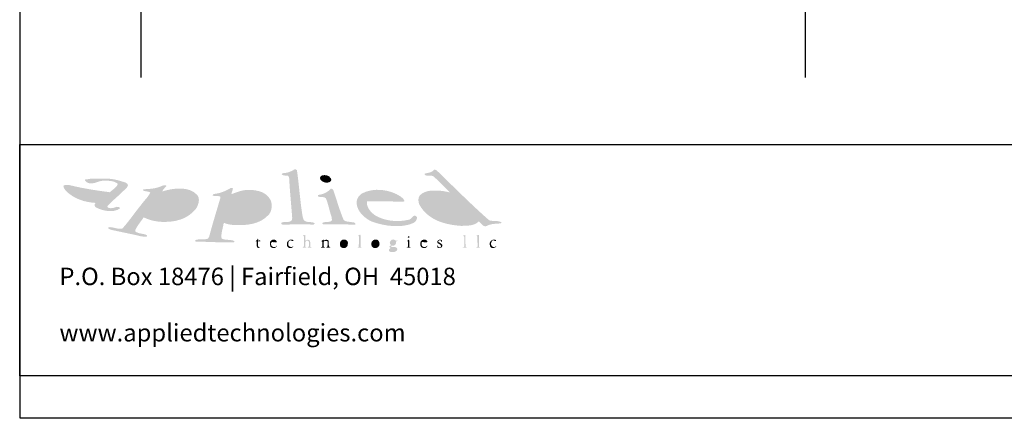
# Model space of a CAD drawing. Extents: x 26 to 259, y 19 to 197.
# Drawn here: x 26 to 174, y 19 to 79 of the extents above; entities that cross this region are included whole.
import ezdxf

# ---------------------------------------------------------------- set-up
doc = ezdxf.new("R2010")
doc.units = 0
for name, color, linetype in [('ART', 1, 'Continuous'), ('BORDER', 160, 'Continuous'), ('TEXT', 3, 'Continuous')]:
    doc.layers.add(name, color=color, linetype=linetype)
doc.styles.add('STD', font='txt')

msp = doc.modelspace()

# ---------------------------------------------------------------- hatches: boundary and pattern name
at = {"layer": 'BORDER'}
h = msp.add_hatch(color=7, dxfattribs=at)
h.dxf.hatch_style = 2
edge = h.paths.add_edge_path()
edge.add_spline(control_points=[(67.48, 55.98), (67.82, 53.64), (67.96, 51.23), (68.35, 48.92), (68.46, 48.69), (68.46, 48.37), (68.77, 48.28), (69.19, 48.1), (69.75, 48.25), (70.15, 48.02), (70.21, 47.87), (70.03, 47.87), (69.96, 47.79), (68.36, 47.86), (66.92, 47.81), (65.32, 47.79), (65.25, 47.84), (65.15, 47.83), (65.1, 47.92), (65.05, 48.04), (65.19, 48.1), (65.26, 48.12), (65.74, 48.28), (66.45, 48.02), (66.74, 48.5), (66.74, 48.5), (66.77, 48.82), (66.77, 48.82), (66.62, 50.79), (66.42, 52.74), (66.32, 54.72), (66.27, 54.88), (66.27, 55.1), (66.06, 55.17), (65.79, 55.19), (65.37, 55.11), (65.19, 55.36), (65.3, 55.63), (65.69, 55.51), (65.93, 55.59), (66.36, 55.7), (66.76, 55.86), (67.13, 56.1), (67.26, 56.11), (67.4, 56.11), (67.48, 55.98)], knot_values=[0, 0, 0, 0, 1, 1, 1, 2, 2, 2, 3, 3, 3, 4, 4, 4, 5, 5, 5, 6, 6, 6, 7, 7, 7, 8, 8, 8, 9, 9, 9, 10, 10, 10, 11, 11, 11, 12, 12, 12, 13, 13, 13, 14, 14, 14, 15, 15, 15, 15], degree=3, periodic=0)
h = msp.add_hatch(color=7, dxfattribs=at)
h.dxf.hatch_style = 2
edge = h.paths.add_edge_path()
edge.add_spline(control_points=[(72.6, 54.75), (72.64, 54.58), (72.68, 54.45), (72.57, 54.3), (72.33, 54.06), (71.93, 54.09), (71.6, 54.14), (71.36, 54.28), (70.98, 54.41), (70.96, 54.75), (70.96, 54.93), (71.06, 55.09), (71.22, 55.17), (71.72, 55.33), (72.3, 55.22), (72.6, 54.75)], knot_values=[0, 0, 0, 0, 1, 1, 1, 2, 2, 2, 3, 3, 3, 4, 4, 4, 5, 5, 5, 5], degree=3, periodic=0)
h = msp.add_hatch(color=7, dxfattribs=at)
h.dxf.hatch_style = 2
edge = h.paths.add_edge_path(flags=16)
edge.add_spline(control_points=[(88.45, 52.53), (87.95, 52.51), (87.39, 52.39), (87.23, 51.85), (87.08, 51.3), (87.43, 50.87), (87.68, 50.44), (88.8, 49.19), (90.22, 48.54), (91.8, 48.34), (92.54, 48.35), (93.49, 48.12), (94.02, 48.66), (94.11, 48.79), (94, 48.92), (93.99, 49.05), (93.99, 49.05), (92.06, 51.02), (92.06, 51.02), (91.1, 52.1), (89.85, 52.51), (88.45, 52.53)], knot_values=[0, 0, 0, 0, 1, 1, 1, 2, 2, 2, 3, 3, 3, 4, 4, 4, 5, 5, 5, 6, 6, 6, 7, 7, 7, 7], degree=3, periodic=0)
edge = h.paths.add_edge_path()
edge.add_spline(control_points=[(88.48, 55.98), (91.11, 53.43), (93.71, 50.82), (96.41, 48.44), (97.03, 48.23), (97.71, 48.47), (98.28, 48.12), (98.32, 48.03), (98.21, 48.03), (98.18, 47.99), (97.44, 47.89), (96.64, 47.95), (96.02, 47.57), (95.47, 47.39), (95.23, 48.01), (94.86, 48.28), (94.17, 47.57), (93.16, 47.63), (92.19, 47.6), (89.73, 47.78), (87.22, 48.45), (85.91, 50.79), (85.73, 51.23), (85.66, 51.82), (86, 52.21), (86.91, 53.1), (88.26, 52.93), (89.45, 52.85), (89.77, 52.74), (90.14, 52.77), (90.45, 52.63), (90.45, 52.63), (90.48, 52.66), (90.48, 52.66), (90.48, 52.66), (88.13, 54.98), (88.13, 54.98), (87.71, 55.34), (87.08, 54.93), (86.68, 55.33), (86.61, 55.48), (86.79, 55.44), (86.84, 55.49), (87.32, 55.59), (87.85, 55.64), (88.16, 56.07), (88.16, 56.07), (88.48, 55.98), (88.48, 55.98)], knot_values=[0, 0, 0, 0, 1, 1, 1, 2, 2, 2, 3, 3, 3, 4, 4, 4, 5, 5, 5, 6, 6, 6, 7, 7, 7, 8, 8, 8, 9, 9, 9, 10, 10, 10, 11, 11, 11, 12, 12, 12, 13, 13, 13, 14, 14, 14, 15, 15, 15, 16, 16, 16, 16], degree=3, periodic=0)
h = msp.add_hatch(color=7, dxfattribs=at)
h.dxf.hatch_style = 2
edge = h.paths.add_edge_path(flags=16)
edge.add_spline(control_points=[(35.88, 52.76), (35.42, 52.75), (34.79, 52.94), (34.43, 52.59), (34.39, 52.38), (34.59, 52.26), (34.72, 52.11), (35.49, 51.63), (36.39, 51.45), (37.36, 51.43), (37.99, 51.44), (38.37, 52.06), (38.88, 52.37), (37.88, 52.5), (36.88, 52.63), (35.88, 52.76)], knot_values=[0, 0, 0, 0, 1, 1, 1, 2, 2, 2, 3, 3, 3, 4, 4, 4, 5, 5, 5, 5], degree=3, periodic=0)
edge = h.paths.add_edge_path()
edge.add_spline(control_points=[(39.52, 54.66), (40.28, 54.57), (40.98, 54.34), (41.68, 54.11), (41.84, 54.04), (42.04, 53.87), (42.06, 53.69), (41.91, 53.2), (41.37, 52.95), (41.03, 52.53), (40.36, 51.89), (39.59, 51.27), (38.94, 50.56), (38.9, 50.44), (39.05, 50.36), (39.13, 50.31), (39.56, 50.15), (40, 50.35), (40.39, 50.47), (40.56, 50.42), (40.82, 50.45), (40.87, 50.24), (39.87, 49.49), (38.3, 49.85), (37.3, 50.34), (37.15, 50.43), (37, 50.58), (37.01, 50.76), (37.01, 50.76), (37.17, 51.05), (37.17, 51.05), (35.46, 51.17), (33.9, 51.66), (32.66, 52.92), (32.52, 53.14), (32.31, 53.33), (32.34, 53.62), (32.58, 53.85), (33, 53.74), (33.3, 53.72), (35.25, 53.23), (37.28, 52.93), (39.33, 52.66), (39.73, 53.08), (40.35, 53.34), (40.52, 53.91), (40.03, 54.37), (39.31, 54.38), (38.68, 54.4), (37.58, 54.56), (36.48, 53.35), (35.56, 54.43), (35.53, 54.51), (35.59, 54.57), (35.65, 54.59), (36.04, 54.59), (36.36, 54.72), (36.75, 54.72), (36.75, 54.72), (36.78, 54.69), (36.78, 54.69), (37.68, 54.72), (38.61, 54.76), (39.52, 54.66)], knot_values=[0, 0, 0, 0, 1, 1, 1, 2, 2, 2, 3, 3, 3, 4, 4, 4, 5, 5, 5, 6, 6, 6, 7, 7, 7, 8, 8, 8, 9, 9, 9, 10, 10, 10, 11, 11, 11, 12, 12, 12, 13, 13, 13, 14, 14, 14, 15, 15, 15, 16, 16, 16, 17, 17, 17, 18, 18, 18, 19, 19, 19, 20, 20, 20, 21, 21, 21, 21], degree=3, periodic=0)
h = msp.add_hatch(color=7, dxfattribs=at)
h.dxf.hatch_style = 2
edge = h.paths.add_edge_path(flags=16)
edge.add_spline(control_points=[(48.64, 52.59), (47.98, 52.55), (47.33, 52.47), (46.77, 52.21), (46.17, 51.38), (45.56, 50.56), (45, 49.73), (45.03, 49.45), (45.28, 49.21), (45.51, 49.08), (46.67, 48.44), (48.48, 48.47), (49.6, 49.18), (50.43, 49.75), (51.2, 50.66), (50.99, 51.69), (50.53, 52.48), (49.63, 52.58), (48.76, 52.59), (48.7, 52.64), (48.67, 52.51), (48.64, 52.59)], knot_values=[0, 0, 0, 0, 1, 1, 1, 2, 2, 2, 3, 3, 3, 4, 4, 4, 5, 5, 5, 6, 6, 6, 7, 7, 7, 7], degree=3, periodic=0)
edge = h.paths.add_edge_path()
edge.add_spline(control_points=[(47.8, 53.66), (47.8, 53.66), (47.8, 53.56), (47.8, 53.56), (47.61, 53.32), (47.34, 53.09), (47.22, 52.82), (47.22, 52.82), (47.25, 52.79), (47.25, 52.79), (48.86, 53.28), (51.29, 53.65), (52.53, 52.18), (52.93, 51.56), (52.64, 50.76), (52.31, 50.21), (51.01, 48.53), (49.02, 48.1), (46.9, 48.21), (46.01, 48.3), (45.17, 48.5), (44.42, 48.89), (43.98, 48.23), (43.42, 47.61), (43.13, 46.89), (43.13, 46.63), (43.43, 46.65), (43.58, 46.54), (44.02, 46.4), (44.53, 46.41), (44.93, 46.18), (44.94, 46.1), (44.93, 46), (44.83, 45.99), (44.28, 45.92), (43.74, 46.09), (43.22, 46.22), (43.22, 46.22), (39.58, 46.99), (39.58, 46.99), (39.39, 47.06), (39.17, 47.13), (39.04, 47.28), (39.08, 47.42), (39.23, 47.41), (39.36, 47.41), (39.99, 47.38), (40.54, 47.07), (41.19, 47.18), (42.24, 48.33), (43.05, 49.58), (44.03, 50.76), (44.46, 51.4), (45.12, 51.93), (45.41, 52.63), (45.08, 52.83), (44.62, 52.74), (44.29, 52.95), (44.33, 53), (44.32, 53.11), (44.42, 53.11), (45.43, 53.14), (46.43, 53.23), (47.28, 53.66), (47.46, 53.66), (47.65, 53.8), (47.8, 53.66)], knot_values=[0, 0, 0, 0, 1, 1, 1, 2, 2, 2, 3, 3, 3, 4, 4, 4, 5, 5, 5, 6, 6, 6, 7, 7, 7, 8, 8, 8, 9, 9, 9, 10, 10, 10, 11, 11, 11, 12, 12, 12, 13, 13, 13, 14, 14, 14, 15, 15, 15, 16, 16, 16, 17, 17, 17, 18, 18, 18, 19, 19, 19, 20, 20, 20, 21, 21, 21, 22, 22, 22, 22], degree=3, periodic=0)
h = msp.add_hatch(color=7, dxfattribs=at)
h.dxf.hatch_style = 2
edge = h.paths.add_edge_path(flags=16)
edge.add_spline(control_points=[(57.46, 51.76), (57.17, 50.84), (57.01, 49.87), (56.72, 48.95), (57.24, 48.36), (58, 48.22), (58.75, 48.12), (59.99, 48.05), (61.15, 48.44), (61.81, 49.5), (62.07, 50.07), (62.16, 50.93), (61.78, 51.47), (60.75, 52.67), (58.69, 52.41), (57.46, 51.76)], knot_values=[0, 0, 0, 0, 1, 1, 1, 2, 2, 2, 3, 3, 3, 4, 4, 4, 5, 5, 5, 5], degree=3, periodic=0)
edge = h.paths.add_edge_path()
edge.add_spline(control_points=[(57.85, 53.24), (57.81, 52.93), (57.64, 52.64), (57.62, 52.37), (58.53, 52.7), (59.42, 53.08), (60.49, 53.01), (61.67, 52.95), (62.89, 52.65), (63.49, 51.53), (63.81, 50.88), (63.74, 49.91), (63.29, 49.34), (61.97, 47.82), (59.94, 47.63), (57.91, 47.73), (57.43, 47.79), (56.95, 47.85), (56.53, 48.05), (56.53, 48.05), (56.43, 47.89), (56.43, 47.89), (56.33, 47.16), (56.01, 46.44), (56.14, 45.7), (56.71, 45.39), (57.5, 45.61), (58.07, 45.31), (58.12, 45.21), (58.01, 45.15), (57.95, 45.12), (56.06, 45.06), (54.19, 45.23), (52.28, 45.22), (52.18, 45.23), (52.16, 45.33), (52.15, 45.41), (52.69, 45.73), (53.49, 45.45), (54.08, 45.67), (54.08, 45.67), (54.27, 45.96), (54.27, 45.96), (54.79, 47.96), (55.41, 49.91), (55.98, 51.89), (55.97, 51.95), (55.9, 51.99), (55.85, 52.05), (55.51, 52.14), (55.06, 51.98), (54.76, 52.18), (54.86, 52.5), (55.32, 52.38), (55.59, 52.5), (56.3, 52.63), (56.91, 52.96), (57.53, 53.3), (57.64, 53.28), (57.78, 53.35), (57.85, 53.24)], knot_values=[0, 0, 0, 0, 1, 1, 1, 2, 2, 2, 3, 3, 3, 4, 4, 4, 5, 5, 5, 6, 6, 6, 7, 7, 7, 8, 8, 8, 9, 9, 9, 10, 10, 10, 11, 11, 11, 12, 12, 12, 13, 13, 13, 14, 14, 14, 15, 15, 15, 16, 16, 16, 17, 17, 17, 18, 18, 18, 19, 19, 19, 20, 20, 20, 20], degree=3, periodic=0)
h = msp.add_hatch(color=7, dxfattribs=at)
h.dxf.hatch_style = 2
edge = h.paths.add_edge_path(flags=16)
edge.add_spline(control_points=[(79.3, 52.63), (78.78, 52.64), (78.3, 52.18), (78.11, 51.72), (79.22, 51.69), (80.41, 51.65), (81.49, 51.76), (81.49, 51.76), (81.59, 51.85), (81.59, 51.85), (81.12, 52.61), (80.19, 52.67), (79.3, 52.63)], knot_values=[0, 0, 0, 0, 1, 1, 1, 2, 2, 2, 3, 3, 3, 4, 4, 4, 4], degree=3, periodic=0)
edge = h.paths.add_edge_path()
edge.add_spline(control_points=[(83.1, 52.01), (83.31, 51.82), (83.65, 51.61), (83.65, 51.31), (83.65, 51.31), (83.52, 51.24), (83.52, 51.24), (81.65, 51.26), (79.91, 51.33), (78.01, 51.31), (77.92, 50.41), (78.56, 49.66), (79.3, 49.15), (80.69, 48.34), (82.57, 48.13), (84.2, 48.5), (84.75, 48.46), (85.02, 49.64), (85.55, 48.89), (85.58, 48.52), (85.32, 48.2), (85, 48.02), (83.15, 47.21), (80.67, 47.57), (78.85, 48.21), (77.75, 48.66), (76.58, 49.7), (76.47, 50.95), (76.43, 51.58), (76.71, 52.1), (77.24, 52.46), (78.98, 53.43), (81.53, 53.08), (83.1, 52.01)], knot_values=[0, 0, 0, 0, 1, 1, 1, 2, 2, 2, 3, 3, 3, 4, 4, 4, 5, 5, 5, 6, 6, 6, 7, 7, 7, 8, 8, 8, 9, 9, 9, 10, 10, 10, 11, 11, 11, 11], degree=3, periodic=0)
h = msp.add_hatch(color=7, dxfattribs=at)
h.dxf.hatch_style = 2
edge = h.paths.add_edge_path()
edge.add_spline(control_points=[(72.96, 52.98), (73.47, 51.5), (73.89, 49.97), (74.5, 48.53), (74.73, 48.19), (75.18, 48.27), (75.53, 48.18), (75.81, 48.12), (76.24, 48.21), (76.31, 47.86), (76.24, 47.76), (76.12, 47.77), (76.02, 47.76), (74.52, 47.88), (72.9, 47.81), (71.41, 47.83), (71.36, 47.88), (71.28, 47.93), (71.31, 48.02), (71.72, 48.35), (72.43, 48.01), (72.76, 48.44), (72.76, 48.44), (72.7, 48.95), (72.7, 48.95), (72.36, 49.87), (72.22, 50.86), (71.83, 51.76), (71.54, 52.03), (71.1, 51.9), (70.73, 51.98), (70.62, 51.99), (70.64, 52.12), (70.64, 52.21), (70.79, 52.3), (70.98, 52.29), (71.15, 52.34), (71.66, 52.49), (72.18, 52.72), (72.54, 53.17), (72.71, 53.2), (72.89, 53.15), (72.96, 52.98)], knot_values=[0, 0, 0, 0, 1, 1, 1, 2, 2, 2, 3, 3, 3, 4, 4, 4, 5, 5, 5, 6, 6, 6, 7, 7, 7, 8, 8, 8, 9, 9, 9, 10, 10, 10, 11, 11, 11, 12, 12, 12, 13, 13, 13, 14, 14, 14, 14], degree=3, periodic=0)
h = msp.add_hatch(color=7, dxfattribs=at)
h.dxf.hatch_style = 2
edge = h.paths.add_edge_path()
edge.add_spline(control_points=[(68.74, 46.25), (68.75, 45.96), (68.71, 45.65), (68.77, 45.38), (68.92, 45.51), (69.16, 45.54), (69.35, 45.47), (69.55, 45.19), (69.51, 44.81), (69.51, 44.44), (69.51, 44.44), (69.7, 44.35), (69.7, 44.35), (69.55, 44.3), (69.28, 44.3), (69.09, 44.35), (69.45, 44.43), (69.22, 44.93), (69.28, 45.22), (69.24, 45.37), (69.08, 45.4), (68.93, 45.38), (68.59, 45.17), (68.77, 44.75), (68.77, 44.41), (68.77, 44.41), (68.93, 44.35), (68.93, 44.35), (68.75, 44.29), (68.52, 44.33), (68.32, 44.32), (68.33, 44.41), (68.46, 44.38), (68.51, 44.44), (68.57, 44.95), (68.53, 45.49), (68.54, 46.02), (68.5, 46.08), (68.45, 46.1), (68.38, 46.09), (68.38, 46.09), (68.38, 46.15), (68.38, 46.15), (68.51, 46.16), (68.61, 46.23), (68.74, 46.25)], knot_values=[0, 0, 0, 0, 1, 1, 1, 2, 2, 2, 3, 3, 3, 4, 4, 4, 5, 5, 5, 6, 6, 6, 7, 7, 7, 8, 8, 8, 9, 9, 9, 10, 10, 10, 11, 11, 11, 12, 12, 12, 13, 13, 13, 14, 14, 14, 15, 15, 15, 15], degree=3, periodic=0)
h = msp.add_hatch(color=7, dxfattribs=at)
h.dxf.hatch_style = 2
edge = h.paths.add_edge_path()
edge.add_spline(control_points=[(77.05, 44.44), (77.08, 44.34), (77.19, 44.41), (77.24, 44.35), (77.08, 44.3), (76.79, 44.3), (76.6, 44.35), (76.6, 44.35), (76.79, 44.41), (76.79, 44.41), (76.79, 44.41), (76.82, 46.02), (76.82, 46.02), (76.82, 46.02), (76.66, 46.09), (76.66, 46.09), (76.66, 46.09), (76.98, 46.28), (76.98, 46.28), (76.98, 46.28), (77.05, 46.18), (77.05, 46.18), (77.05, 46.18), (77.05, 44.44), (77.05, 44.44)], knot_values=[0, 0, 0, 0, 1, 1, 1, 2, 2, 2, 3, 3, 3, 4, 4, 4, 5, 5, 5, 6, 6, 6, 7, 7, 7, 8, 8, 8, 8], degree=3, periodic=0)
h = msp.add_hatch(color=7, dxfattribs=at)
h.dxf.hatch_style = 2
edge = h.paths.add_edge_path()
edge.add_spline(control_points=[(84.42, 45.99), (84.46, 45.9), (84.38, 45.85), (84.33, 45.8), (84.25, 45.76), (84.22, 45.86), (84.17, 45.89), (84.16, 45.96), (84.18, 46.02), (84.23, 46.05), (84.31, 46.05), (84.39, 46.07), (84.42, 45.99)], knot_values=[0, 0, 0, 0, 1, 1, 1, 2, 2, 2, 3, 3, 3, 4, 4, 4, 4], degree=3, periodic=0)
h = msp.add_hatch(color=7, dxfattribs=at)
h.dxf.hatch_style = 2
edge = h.paths.add_edge_path()
edge.add_spline(control_points=[(92.86, 44.44), (92.91, 44.36), (92.99, 44.38), (93.06, 44.38), (93.06, 44.38), (93.06, 44.32), (93.06, 44.32), (93.06, 44.32), (92.45, 44.32), (92.45, 44.32), (92.45, 44.32), (92.45, 44.38), (92.45, 44.38), (92.55, 44.35), (92.64, 44.42), (92.67, 44.51), (92.67, 44.51), (92.67, 45.96), (92.67, 45.96), (92.62, 46.03), (92.55, 46.05), (92.48, 46.09), (92.61, 46.11), (92.69, 46.26), (92.83, 46.25), (92.83, 46.25), (92.86, 44.44), (92.86, 44.44)], knot_values=[0, 0, 0, 0, 1, 1, 1, 2, 2, 2, 3, 3, 3, 4, 4, 4, 5, 5, 5, 6, 6, 6, 7, 7, 7, 8, 8, 8, 9, 9, 9, 9], degree=3, periodic=0)
h = msp.add_hatch(color=7, dxfattribs=at)
h.dxf.hatch_style = 2
edge = h.paths.add_edge_path()
edge.add_spline(control_points=[(94.86, 46.22), (94.86, 45.66), (94.86, 45.04), (94.86, 44.44), (94.9, 44.34), (95.01, 44.41), (95.05, 44.35), (94.87, 44.29), (94.65, 44.33), (94.44, 44.32), (94.44, 44.32), (94.44, 44.38), (94.44, 44.38), (94.55, 44.35), (94.64, 44.42), (94.67, 44.51), (94.67, 44.51), (94.64, 46.02), (94.64, 46.02), (94.64, 46.02), (94.47, 46.09), (94.47, 46.09), (94.58, 46.11), (94.73, 46.27), (94.86, 46.22)], knot_values=[0, 0, 0, 0, 1, 1, 1, 2, 2, 2, 3, 3, 3, 4, 4, 4, 5, 5, 5, 6, 6, 6, 7, 7, 7, 8, 8, 8, 8], degree=3, periodic=0)
h = msp.add_hatch(color=7, dxfattribs=at)
h.dxf.hatch_style = 2
edge = h.paths.add_edge_path()
edge.add_spline(control_points=[(61.65, 45.64), (61.7, 45.53), (61.53, 45.44), (61.68, 45.38), (61.77, 45.43), (61.92, 45.43), (62, 45.38), (61.99, 45.19), (61.73, 45.34), (61.62, 45.25), (61.66, 44.96), (61.51, 44.59), (61.75, 44.38), (61.75, 44.38), (61.97, 44.44), (61.97, 44.44), (61.95, 44.31), (61.8, 44.33), (61.71, 44.28), (61.6, 44.26), (61.53, 44.33), (61.46, 44.41), (61.4, 44.67), (61.44, 44.97), (61.42, 45.25), (61.39, 45.31), (61.31, 45.27), (61.26, 45.28), (61.31, 45.38), (61.5, 45.47), (61.55, 45.6), (61.54, 45.66), (61.63, 45.7), (61.65, 45.64)], knot_values=[0, 0, 0, 0, 1, 1, 1, 2, 2, 2, 3, 3, 3, 4, 4, 4, 5, 5, 5, 6, 6, 6, 7, 7, 7, 8, 8, 8, 9, 9, 9, 10, 10, 10, 11, 11, 11, 11], degree=3, periodic=0)
h = msp.add_hatch(color=7, dxfattribs=at)
h.dxf.hatch_style = 2
edge = h.paths.add_edge_path(flags=16)
edge.add_spline(control_points=[(63.94, 45.44), (63.87, 45.38), (63.73, 45.38), (63.74, 45.25), (63.74, 45.25), (64.19, 45.28), (64.19, 45.28), (64.19, 45.28), (64.19, 45.35), (64.19, 45.35), (64.13, 45.43), (64.04, 45.46), (63.94, 45.44)], knot_values=[0, 0, 0, 0, 1, 1, 1, 2, 2, 2, 3, 3, 3, 4, 4, 4, 4], degree=3, periodic=0)
edge = h.paths.add_edge_path()
edge.add_spline(control_points=[(64.45, 45.28), (64.49, 45.17), (64.41, 45.09), (64.29, 45.12), (64.24, 45.13), (64.16, 45.09), (64.13, 45.15), (63.99, 45.1), (63.61, 45.28), (63.58, 44.99), (63.54, 44.81), (63.64, 44.68), (63.71, 44.54), (63.85, 44.43), (64.05, 44.37), (64.23, 44.44), (64.37, 44.41), (64.34, 44.63), (64.48, 44.61), (64.44, 44.44), (64.23, 44.27), (64.03, 44.25), (63.82, 44.26), (63.6, 44.32), (63.49, 44.51), (63.42, 44.8), (63.31, 45.15), (63.58, 45.38), (63.8, 45.63), (64.31, 45.61), (64.45, 45.28)], knot_values=[0, 0, 0, 0, 1, 1, 1, 2, 2, 2, 3, 3, 3, 4, 4, 4, 5, 5, 5, 6, 6, 6, 7, 7, 7, 8, 8, 8, 9, 9, 9, 10, 10, 10, 10], degree=3, periodic=0)
h = msp.add_hatch(color=7, dxfattribs=at)
h.dxf.hatch_style = 2
edge = h.paths.add_edge_path()
edge.add_spline(control_points=[(66.97, 45.38), (66.93, 45.28), (66.82, 45.33), (66.74, 45.31), (66.65, 45.43), (66.46, 45.5), (66.35, 45.38), (66.22, 45.25), (66.19, 45.09), (66.16, 44.93), (66.19, 44.76), (66.21, 44.56), (66.39, 44.48), (66.49, 44.4), (66.66, 44.39), (66.77, 44.44), (66.82, 44.52), (66.9, 44.54), (66.97, 44.57), (66.92, 44.43), (66.82, 44.33), (66.68, 44.28), (66.5, 44.21), (66.31, 44.28), (66.16, 44.35), (65.92, 44.53), (65.95, 44.86), (66, 45.12), (66.09, 45.32), (66.3, 45.5), (66.51, 45.54), (66.68, 45.54), (66.9, 45.57), (66.97, 45.38)], knot_values=[0, 0, 0, 0, 1, 1, 1, 2, 2, 2, 3, 3, 3, 4, 4, 4, 5, 5, 5, 6, 6, 6, 7, 7, 7, 8, 8, 8, 9, 9, 9, 10, 10, 10, 11, 11, 11, 11], degree=3, periodic=0)
h = msp.add_hatch(color=7, dxfattribs=at)
h.dxf.hatch_style = 2
edge = h.paths.add_edge_path()
edge.add_spline(control_points=[(71.54, 45.38), (71.7, 45.51), (71.95, 45.54), (72.15, 45.47), (72.46, 45.18), (72.05, 44.5), (72.51, 44.35), (72.34, 44.3), (72.05, 44.3), (71.86, 44.35), (71.91, 44.41), (72.01, 44.35), (72.05, 44.41), (72.12, 44.67), (72.07, 44.97), (72.09, 45.25), (71.95, 45.41), (71.78, 45.34), (71.6, 45.31), (71.6, 45.31), (71.51, 45.22), (71.51, 45.22), (71.51, 45.22), (71.51, 44.48), (71.51, 44.48), (71.56, 44.38), (71.66, 44.39), (71.73, 44.35), (71.54, 44.3), (71.28, 44.3), (71.09, 44.35), (71.5, 44.41), (71.24, 44.93), (71.31, 45.22), (71.28, 45.28), (71.22, 45.29), (71.15, 45.28), (71.2, 45.39), (71.41, 45.45), (71.47, 45.57), (71.47, 45.57), (71.54, 45.38), (71.54, 45.38)], knot_values=[0, 0, 0, 0, 1, 1, 1, 2, 2, 2, 3, 3, 3, 4, 4, 4, 5, 5, 5, 6, 6, 6, 7, 7, 7, 8, 8, 8, 9, 9, 9, 10, 10, 10, 11, 11, 11, 12, 12, 12, 13, 13, 13, 14, 14, 14, 14], degree=3, periodic=0)
h = msp.add_hatch(color=7, dxfattribs=at)
h.dxf.hatch_style = 2
edge = h.paths.add_edge_path(flags=16)
edge.add_spline(control_points=[(74.44, 45.41), (74.13, 45.25), (74.21, 44.83), (74.25, 44.54), (74.34, 44.46), (74.42, 44.35), (74.53, 44.35), (74.66, 44.38), (74.81, 44.39), (74.86, 44.54), (74.89, 44.76), (74.99, 45.04), (74.86, 45.25), (74.76, 45.41), (74.61, 45.43), (74.44, 45.41)], knot_values=[0, 0, 0, 0, 1, 1, 1, 2, 2, 2, 3, 3, 3, 4, 4, 4, 5, 5, 5, 5], degree=3, periodic=0)
edge = h.paths.add_edge_path()
edge.add_spline(control_points=[(75.02, 45.38), (75.24, 45.21), (75.13, 44.86), (75.11, 44.64), (75.02, 44.41), (74.79, 44.24), (74.53, 44.25), (74.34, 44.27), (74.15, 44.32), (74.02, 44.51), (73.92, 44.7), (73.92, 45.02), (74.02, 45.22), (74.11, 45.37), (74.27, 45.5), (74.44, 45.54), (74.66, 45.57), (74.86, 45.51), (75.02, 45.38)], knot_values=[0, 0, 0, 0, 1, 1, 1, 2, 2, 2, 3, 3, 3, 4, 4, 4, 5, 5, 5, 6, 6, 6, 6], degree=3, periodic=0)
h = msp.add_hatch(color=7, dxfattribs=at)
h.dxf.hatch_style = 2
edge = h.paths.add_edge_path(flags=16)
edge.add_spline(control_points=[(78.98, 45.22), (78.85, 44.96), (78.93, 44.63), (79.08, 44.41), (79.19, 44.4), (79.32, 44.3), (79.43, 44.38), (79.69, 44.53), (79.61, 44.88), (79.62, 45.15), (79.59, 45.46), (79.06, 45.54), (78.98, 45.22)], knot_values=[0, 0, 0, 0, 1, 1, 1, 2, 2, 2, 3, 3, 3, 4, 4, 4, 4], degree=3, periodic=0)
edge = h.paths.add_edge_path()
edge.add_spline(control_points=[(79.72, 45.41), (79.87, 45.2), (79.98, 44.94), (79.88, 44.67), (79.77, 44.43), (79.53, 44.25), (79.27, 44.25), (79.06, 44.25), (78.85, 44.34), (78.75, 44.54), (78.65, 44.71), (78.69, 44.99), (78.72, 45.18), (78.82, 45.35), (79, 45.49), (79.17, 45.54), (79.38, 45.55), (79.58, 45.55), (79.72, 45.41)], knot_values=[0, 0, 0, 0, 1, 1, 1, 2, 2, 2, 3, 3, 3, 4, 4, 4, 5, 5, 5, 6, 6, 6, 6], degree=3, periodic=0)
h = msp.add_hatch(color=7, dxfattribs=at)
h.dxf.hatch_style = 2
edge = h.paths.add_edge_path(flags=16)
edge.add_spline(control_points=[(81.72, 44.22), (81.62, 44.17), (81.53, 44.07), (81.53, 43.96), (81.53, 43.77), (81.75, 43.8), (81.88, 43.77), (82.06, 43.79), (82.25, 43.77), (82.36, 43.96), (82.43, 44.38), (81.92, 44.09), (81.72, 44.22)], knot_values=[0, 0, 0, 0, 1, 1, 1, 2, 2, 2, 3, 3, 3, 4, 4, 4, 4], degree=3, periodic=0)
edge = h.paths.add_edge_path(flags=16)
edge.add_spline(control_points=[(81.91, 45.44), (81.74, 45.34), (81.69, 45.14), (81.72, 44.93), (81.75, 44.8), (81.88, 44.69), (82.04, 44.73), (82.17, 44.89), (82.2, 45.12), (82.14, 45.31), (82.07, 45.36), (82.02, 45.49), (81.91, 45.44)], knot_values=[0, 0, 0, 0, 1, 1, 1, 2, 2, 2, 3, 3, 3, 4, 4, 4, 4], degree=3, periodic=0)
edge = h.paths.add_edge_path()
edge.add_spline(control_points=[(82.59, 45.38), (82.59, 45.38), (82.62, 45.35), (82.62, 45.35), (82.61, 45.22), (82.45, 45.33), (82.39, 45.25), (82.41, 45.02), (82.39, 44.78), (82.17, 44.67), (82.01, 44.58), (81.75, 44.73), (81.62, 44.54), (81.76, 44.3), (82.14, 44.48), (82.36, 44.38), (82.44, 44.3), (82.6, 44.29), (82.59, 44.15), (82.57, 44.01), (82.53, 43.83), (82.36, 43.77), (82.13, 43.6), (81.76, 43.67), (81.49, 43.7), (81.38, 43.8), (81.29, 43.9), (81.33, 44.06), (81.33, 44.06), (81.59, 44.28), (81.59, 44.28), (81.49, 44.33), (81.35, 44.46), (81.43, 44.57), (81.51, 44.62), (81.6, 44.61), (81.65, 44.7), (81.54, 44.8), (81.48, 44.92), (81.46, 45.06), (81.46, 45.25), (81.63, 45.39), (81.75, 45.51), (82.09, 45.7), (82.25, 45.28), (82.59, 45.38)], knot_values=[0, 0, 0, 0, 1, 1, 1, 2, 2, 2, 3, 3, 3, 4, 4, 4, 5, 5, 5, 6, 6, 6, 7, 7, 7, 8, 8, 8, 9, 9, 9, 10, 10, 10, 11, 11, 11, 12, 12, 12, 13, 13, 13, 14, 14, 14, 15, 15, 15, 15], degree=3, periodic=0)
h = msp.add_hatch(color=7, dxfattribs=at)
h.dxf.hatch_style = 2
edge = h.paths.add_edge_path()
edge.add_spline(control_points=[(84.42, 44.41), (84.42, 44.41), (84.62, 44.35), (84.62, 44.35), (84.43, 44.29), (84.21, 44.33), (84.01, 44.32), (83.96, 44.44), (84.13, 44.33), (84.17, 44.41), (84.17, 44.41), (84.2, 45.22), (84.2, 45.22), (84.2, 45.3), (84.11, 45.31), (84.04, 45.31), (84.04, 45.31), (84.36, 45.57), (84.36, 45.57), (84.43, 45.17), (84.36, 44.82), (84.42, 44.41)], knot_values=[0, 0, 0, 0, 1, 1, 1, 2, 2, 2, 3, 3, 3, 4, 4, 4, 5, 5, 5, 6, 6, 6, 7, 7, 7, 7], degree=3, periodic=0)
h = msp.add_hatch(color=7, dxfattribs=at)
h.dxf.hatch_style = 2
edge = h.paths.add_edge_path(flags=16)
edge.add_spline(control_points=[(86.58, 45.44), (86.51, 45.38), (86.39, 45.36), (86.36, 45.25), (86.52, 45.26), (86.7, 45.22), (86.84, 45.28), (86.84, 45.28), (86.84, 45.35), (86.84, 45.35), (86.78, 45.43), (86.69, 45.46), (86.58, 45.44)], knot_values=[0, 0, 0, 0, 1, 1, 1, 2, 2, 2, 3, 3, 3, 4, 4, 4, 4], degree=3, periodic=0)
edge = h.paths.add_edge_path()
edge.add_spline(control_points=[(87.1, 45.28), (87.1, 45.21), (87.11, 45.09), (87, 45.12), (86.79, 45.09), (86.55, 45.19), (86.29, 45.15), (86.17, 44.97), (86.24, 44.7), (86.36, 44.54), (86.48, 44.41), (86.68, 44.38), (86.84, 44.44), (86.84, 44.44), (87.1, 44.61), (87.1, 44.61), (87.11, 44.46), (86.94, 44.36), (86.84, 44.28), (86.68, 44.21), (86.49, 44.28), (86.32, 44.32), (86.1, 44.41), (86.05, 44.65), (86.04, 44.86), (86.06, 45.08), (86.09, 45.33), (86.29, 45.44), (86.53, 45.6), (86.97, 45.6), (87.1, 45.28)], knot_values=[0, 0, 0, 0, 1, 1, 1, 2, 2, 2, 3, 3, 3, 4, 4, 4, 5, 5, 5, 6, 6, 6, 7, 7, 7, 8, 8, 8, 9, 9, 9, 10, 10, 10, 10], degree=3, periodic=0)
h = msp.add_hatch(color=7, dxfattribs=at)
h.dxf.hatch_style = 2
edge = h.paths.add_edge_path()
edge.add_spline(control_points=[(89.32, 45.35), (89.32, 45.35), (89.29, 45.15), (89.29, 45.15), (89.17, 45.25), (89.15, 45.51), (88.9, 45.44), (88.81, 45.37), (88.72, 45.26), (88.81, 45.15), (89, 45.05), (89.22, 44.95), (89.35, 44.77), (89.36, 44.59), (89.37, 44.41), (89.19, 44.32), (89.02, 44.24), (88.82, 44.24), (88.64, 44.32), (88.58, 44.42), (88.62, 44.57), (88.61, 44.7), (88.76, 44.66), (88.71, 44.4), (88.9, 44.35), (89.04, 44.31), (89.14, 44.41), (89.19, 44.51), (89.19, 44.96), (88.48, 44.78), (88.61, 45.28), (88.65, 45.41), (88.79, 45.43), (88.87, 45.51), (89.03, 45.48), (89.33, 45.58), (89.32, 45.35)], knot_values=[0, 0, 0, 0, 1, 1, 1, 2, 2, 2, 3, 3, 3, 4, 4, 4, 5, 5, 5, 6, 6, 6, 7, 7, 7, 8, 8, 8, 9, 9, 9, 10, 10, 10, 11, 11, 11, 12, 12, 12, 12], degree=3, periodic=0)
h = msp.add_hatch(color=7, dxfattribs=at)
h.dxf.hatch_style = 2
edge = h.paths.add_edge_path()
edge.add_spline(control_points=[(97.47, 45.44), (97.47, 45.39), (97.48, 45.31), (97.41, 45.31), (97.22, 45.29), (97.07, 45.57), (96.89, 45.38), (96.76, 45.25), (96.72, 45.09), (96.7, 44.93), (96.69, 44.72), (96.81, 44.54), (96.99, 44.44), (97.08, 44.4), (97.22, 44.4), (97.31, 44.44), (97.36, 44.52), (97.43, 44.54), (97.5, 44.57), (97.45, 44.33), (97.2, 44.32), (97.02, 44.25), (96.81, 44.25), (96.6, 44.37), (96.54, 44.57), (96.51, 44.82), (96.44, 45.04), (96.6, 45.25), (96.8, 45.54), (97.2, 45.63), (97.47, 45.44)], knot_values=[0, 0, 0, 0, 1, 1, 1, 2, 2, 2, 3, 3, 3, 4, 4, 4, 5, 5, 5, 6, 6, 6, 7, 7, 7, 8, 8, 8, 9, 9, 9, 10, 10, 10, 10], degree=3, periodic=0)

# ---------------------------------------------------------------- linework, layer by layer
at = {"layer": 'ART', "color": 7}
for points in [[(44.03, 69.91), (44.03, 95.99), (49.52, 98.74), (38.54, 104.23), (44.03, 106.97), (44.03, 143.36)], [(144.04, 69.91), (144.04, 95.99), (153.86, 98.74), (138.55, 104.23), (144.04, 106.97), (144.04, 141.29)]]:
    msp.add_lwpolyline(points, dxfattribs=at)
at = {"layer": 'BORDER', "color": 7}
for points in [[(254.31, 18.65), (25.85, 18.65), (25.85, 196.58), (254.31, 196.58)], [(184.47, 25.05), (25.75, 25.05), (25.75, 59.84), (184.47, 59.84)], [(254.35, 25.05), (25.76, 25.05), (25.76, 59.84), (254.35, 59.84)]]:
    msp.add_lwpolyline(points, close=True, dxfattribs=at)

# ---------------------------------------------------------------- texts
at = {"layer": 'TEXT', "color": 7, "char_height": 2.6248, "attachment_point": 1, "style": 'STD'}
for s, insert in [('\\fArial Narrow|b0|i0;\\H2.6248;\\C7;P.O. Box 18476 | Fairfield, OH  45018', (31.73, 41.31)), ('\\fArial Narrow|b0|i0;\\H2.6248;\\C7;www.appliedtechnologies.com', (31.73, 32.84))]:
    msp.add_mtext(s, dxfattribs=dict(at, insert=insert))

doc.saveas('drawing.dxf')
